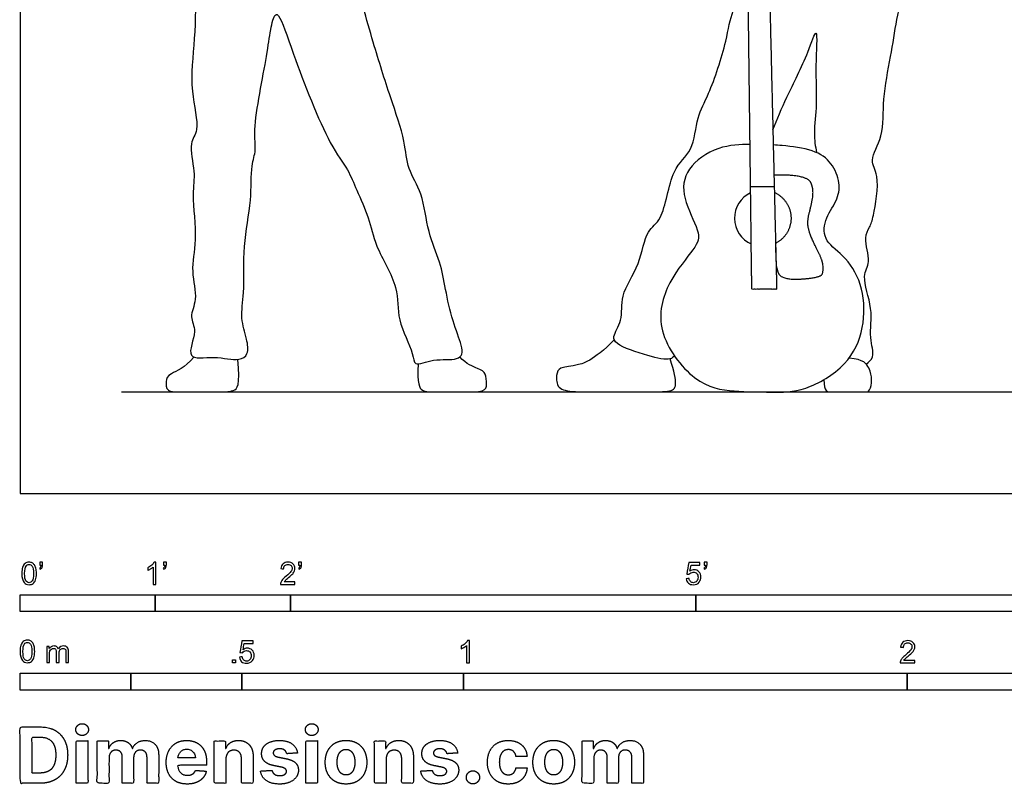
# Model space of a CAD drawing. Units: metres. Extents: x 0 to 9.14, y -0.66 to 2.24.
# Drawn here: x 0 to 2.22, y -0.66 to 1.07 of the extents above; entities that cross this region are included whole.
import ezdxf

# ---------------------------------------------------------------- set-up
doc = ezdxf.new("R2010")
doc.units = ezdxf.units.M
for name, color, linetype, true_color in [('2D$AG-DIAGRAM', 7, 'Continuous', 0xfecc66), ('2D$AG-POP-CULTURE', 7, 'Continuous', 0x66ccff), ('2D$N-SYMB', 7, 'Continuous', 0x800040), ('2D$X-DIMENSIONS.COM', 7, 'Continuous', 0x800080), ('2D$X-VPRT', 6, 'Continuous', 0xff00ff)]:
    doc.layers.add(name, color=color, linetype=linetype, true_color=true_color)

msp = doc.modelspace()

# ---------------------------------------------------------------- linework, layer by layer
at = {"layer": '2D$AG-DIAGRAM'}
msp.add_lwpolyline([(0.2286, 0.2286), (4.3434, 0.2286)], dxfattribs=at)
at = {"layer": '2D$AG-POP-CULTURE'}
msp.add_lwpolyline([(1.6472, 0.6922), (1.7005, 0.6922)], dxfattribs=at)
msp.add_arc((1.6747, 0.6205), 0.0637, 115.4449, 245.9437, dxfattribs=at)
for points, knots in [([(1.9079, 0.2916), (1.9137, 0.2959), (1.9291, 0.307), (1.913, 0.3544), (1.9256, 0.4157), (1.8953, 0.4898), (1.9204, 0.5208), (1.9006, 0.5757), (1.9166, 0.6007), (1.9254, 0.6266), (1.9404, 0.7171), (1.9128, 0.7507), (1.9496, 0.8078), (1.9434, 0.8901), (1.964, 0.9846), (1.9759, 1.0692), (1.9966, 1.153), (1.9813, 1.2332), (1.967, 1.2704)], [0, 0, 0, 0, 0.263663, 0.637087, 1.096242, 1.580711, 1.916104, 2.326698, 2.616397, 2.918678, 3.449113, 3.798143, 4.227923, 4.743987, 5.301954, 5.823267, 6.345823, 6.964697, 6.964697, 6.964697, 6.964697]), ([(0.3969, 1.1529), (0.3956, 1.1106), (0.3955, 1.0264), (0.3801, 0.912), (0.4075, 0.8197), (0.3782, 0.7906), (0.3965, 0.723), (0.3862, 0.6741), (0.4007, 0.5705), (0.3828, 0.5025), (0.4021, 0.4387), (0.3796, 0.3973), (0.4019, 0.3674), (0.3681, 0.297), (0.4402, 0.3118), (0.4915, 0.2964), (0.5166, 0.3137), (0.5113, 0.35), (0.4957, 0.3966), (0.5071, 0.4543), (0.501, 0.559), (0.5229, 0.6576), (0.5196, 0.7366), (0.5337, 0.7754), (0.5228, 0.8217), (0.5576, 0.9875), (0.5629, 1.0384), (0.5734, 1.0835), (0.5882, 1.0754), (0.6178, 0.982), (0.6922, 0.7908), (0.7392, 0.733), (0.7585, 0.6833), (0.7885, 0.6207), (0.7988, 0.5567), (0.8571, 0.465), (0.8466, 0.3929), (0.8876, 0.3204), (0.8872, 0.2838), (0.9333, 0.3057), (0.9838, 0.2989), (0.9984, 0.3136), (0.9957, 0.337), (0.9734, 0.3906), (0.9592, 0.4598), (0.9481, 0.5228), (0.9177, 0.589), (0.9095, 0.6761), (0.8721, 0.731), (0.8689, 0.7967), (0.8332, 0.8974), (0.7952, 1.0185), (0.7656, 1.124), (0.7517, 1.1775)], [0, 0, 0, 0, 0.645196, 1.271309, 1.804639, 2.139603, 2.591519, 3.009761, 3.585474, 4.072907, 4.526187, 4.890933, 5.224321, 5.642706, 6.05146, 6.481901, 6.753859, 7.082423, 7.480656, 7.915199, 8.500308, 9.087686, 9.589794, 9.93607, 10.328236, 11.066457, 11.516173, 11.856881, 12.007875, 12.559217, 13.40048, 13.889874, 14.2965, 14.765721, 15.233991, 15.814463, 16.304476, 16.820276, 17.101792, 17.465559, 17.878291, 18.10408, 18.363058, 18.798726, 19.286818, 19.7421, 20.230401, 20.762765, 21.218433, 21.672302, 22.257188, 22.910137, 23.647641, 23.647641, 23.647641, 23.647641]), ([(1.4755, 0.31), (1.4724, 0.3073), (1.4652, 0.2984), (1.4144, 0.3099), (1.3452, 0.3329), (1.3345, 0.3546), (1.3611, 0.3914), (1.3511, 0.4483), (1.3996, 0.5144), (1.4098, 0.5944), (1.4531, 0.6157), (1.4652, 0.7332), (1.5193, 0.77), (1.5251, 0.851), (1.5552, 0.9002), (1.5943, 1.0189), (1.6023, 1.0868), (1.6335, 1.1287), (1.6389, 1.1521), (1.6414, 1.1634)], [0, 0, 0, 0, 0.198025, 0.598851, 1.086317, 1.324311, 1.679777, 2.098007, 2.607587, 3.09655, 3.465043, 4.051862, 4.501734, 4.981454, 5.42285, 6.050461, 6.525859, 6.919269, 7.25266, 7.25266, 7.25266, 7.25266]), ([(1.6974, 0.8198), (1.7077, 0.8446), (1.7275, 0.8943), (1.7747, 0.9835), (1.8003, 1.0666), (1.792, 0.9541), (1.7981, 0.8815), (1.7883, 0.8127), (1.7932, 0.783), (1.7958, 0.7686)], [0, 0, 0, 0, 0.507374, 1.106162, 1.491088, 1.973256, 2.502166, 2.960665, 3.335631, 3.335631, 3.335631, 3.335631]), ([(1.646, 0.7867), (1.6243, 0.7867), (1.5701, 0.7846), (1.4983, 0.7326), (1.4906, 0.6683), (1.5361, 0.5851), (1.5266, 0.5573), (1.4594, 0.4806), (1.4275, 0.3686), (1.5219, 0.2423), (1.611, 0.2287), (1.6953, 0.2287), (1.7661, 0.227), (1.8694, 0.2877), (1.9048, 0.3727), (1.9042, 0.4641), (1.8629, 0.5355), (1.8116, 0.5668), (1.8116, 0.6163), (1.8434, 0.66), (1.8505, 0.6989), (1.8316, 0.7461), (1.7927, 0.7756), (1.732, 0.7834), (1.7047, 0.7852), (1.6982, 0.7856)], [0.033416, 0.033416, 0.033416, 0.033416, 0.271176, 0.542352, 0.813528, 1.084704, 1.35588, 1.627056, 1.898232, 2.169408, 2.440585, 2.711761, 2.982937, 3.254113, 3.525289, 3.796465, 4.067641, 4.338817, 4.609993, 4.881169, 5.152345, 5.423521, 5.694697, 5.965873, 6.052315, 6.052315, 6.052315, 6.052315]), ([(1.8124, 0.2564), (1.8124, 0.2286), (1.8282, 0.2286), (1.8754, 0.2286), (1.9056, 0.2286), (1.9164, 0.2286), (1.9218, 0.2568), (1.9166, 0.2806), (1.9025, 0.3023), (1.8694, 0.3051)], [0, 0, 0, 0, 0.1098475, 0.2196951, 0.3295426, 0.4393901, 0.5492377, 0.6590852, 0.7605657, 0.7605657, 0.7605657, 0.7605657])]:
    msp.add_open_spline(points, degree=3, knots=knots, dxfattribs=at)
msp.add_rational_spline([(1.7008, 0.6786), (1.7238, 0.6683), (1.7378, 0.6472), (1.7384, 0.622), (1.739, 0.5968), (1.7261, 0.5751), (1.7035, 0.5637), (1.7044, 0.5291), (1.7052, 0.4946), (1.706, 0.4601), (1.6873, 0.4601), (1.6686, 0.4601), (1.65, 0.4601), (1.6496, 0.4907), (1.6492, 0.5213), (1.6488, 0.552), (1.6463, 0.7614), (1.6438, 0.9708), (1.6412, 1.1802), (1.6571, 1.1805), (1.6729, 1.1808), (1.6888, 1.181), (1.6938, 0.9717), (1.6988, 0.7623), (1.7038, 0.5529), (1.7036, 0.5071), (1.7099, 0.4866), (1.7475, 0.4808), (1.8063, 0.4878), (1.8109, 0.4967), (1.8117, 0.5238), (1.7881, 0.5656), (1.7769, 0.5969), (1.7746, 0.6178), (1.7908, 0.6716), (1.7854, 0.6999), (1.775, 0.7122), (1.7375, 0.7188), (1.6999, 0.7177)], [1, 0.897297687423, 0.897297687423, 1, 0.897297687423, 0.897297687423, 1, 1, 1, 1, 1, 1, 1, 1, 1, 1, 1, 1, 1, 1, 1, 1, 1, 1, 1, 1, 1, 1, 1, 1, 1, 1, 1, 1, 1, 1, 1, 1, 1], degree=3, knots=[-1.517127, -1.517127, -1.517127, -1.517127, -1.287493, -1.287493, -1.287493, -1.057859, -1.057859, -1.057859, -0.722127, -0.722127, -0.722127, -0.540525, -0.540525, -0.540525, -0.242697, -0.242697, -0.242697, 1.552203, 1.552203, 1.552203, 1.640238, 1.640238, 1.640238, 3.435138, 3.435138, 3.435138, 3.566503, 3.697867, 3.829231, 3.960595, 4.091959, 4.223323, 4.354688, 4.486052, 4.617416, 4.74878, 4.880144, 5.011045, 5.011045, 5.011045, 5.011045], dxfattribs=at)
for points in [[(1.3397, 0.3462), (1.2913, 0.2978), (1.2475, 0.2862), (1.215, 0.2846), (1.2084, 0.2688), (1.21, 0.2347), (1.2452, 0.2286), (1.3215, 0.2286), (1.4047, 0.2286), (1.4678, 0.2286), (1.4821, 0.2397), (1.4751, 0.2742), (1.466, 0.3033)], [(0.3914, 0.3075), (0.3717, 0.283), (0.3321, 0.269), (0.3287, 0.2535), (0.3287, 0.2286), (0.3627, 0.2286), (0.4447, 0.2286), (0.4844, 0.2286), (0.4961, 0.2422), (0.4908, 0.302)], [(0.8974, 0.2921), (0.8956, 0.246), (0.9036, 0.2286), (0.9368, 0.2286), (0.9962, 0.2286), (1.0506, 0.2286), (1.0525, 0.2452), (1.0506, 0.272), (1.037, 0.2804), (1.0064, 0.2909), (0.9916, 0.3077)]]:
    msp.add_open_spline(points, degree=3, dxfattribs=at)
at = {"layer": '2D$N-SYMB'}
for points in [[(0, -0.2667), (0, -0.2286), (0.3048, -0.2286), (0.3048, -0.2667)], [(0.3048, -0.2667), (0.3048, -0.2286), (0.6096, -0.2286), (0.6096, -0.2667)], [(0.6096, -0.2667), (0.6096, -0.2286), (1.524, -0.2286), (1.524, -0.2667)], [(1.524, -0.2667), (1.524, -0.2286), (3.048, -0.2286), (3.048, -0.2667)], [(0.4786, -0.3823), (0.4786, -0.3754), (0.4855, -0.3754), (0.4855, -0.3823)], [(0, -0.4436), (0, -0.4055), (0.25, -0.4055), (0.25, -0.4436)], [(0.25, -0.4436), (0.25, -0.4055), (0.5, -0.4055), (0.5, -0.4436)], [(0.5, -0.4436), (0.5, -0.4055), (1, -0.4055), (1, -0.4436)], [(1, -0.4436), (1, -0.4055), (2, -0.4055), (2, -0.4436)], [(2, -0.4436), (2, -0.4055), (3, -0.4055), (3, -0.4436)]]:
    msp.add_lwpolyline(points, close=True, dxfattribs=at)
for points, knots in [([(0.0038, -0.1807), (0.0038, -0.1749), (0.0044, -0.1701), (0.0056, -0.1665), (0.0068, -0.1629), (0.0086, -0.1602), (0.0111, -0.1581), (0.0135, -0.1563), (0.0165, -0.1551), (0.0201, -0.1551), (0.0228, -0.1551), (0.0252, -0.1557), (0.0273, -0.1569), (0.0294, -0.1578), (0.0309, -0.1596), (0.0324, -0.1614), (0.0336, -0.1635), (0.0346, -0.1659), (0.0355, -0.1689), (0.0361, -0.1719), (0.0367, -0.1758), (0.0367, -0.1807), (0.0367, -0.1867), (0.0361, -0.1915), (0.0349, -0.1951), (0.0336, -0.1987), (0.0318, -0.2014), (0.0294, -0.2036), (0.027, -0.2054), (0.024, -0.206), (0.0201, -0.206), (0.0153, -0.206), (0.0117, -0.2048), (0.009, -0.2011), (0.0056, -0.1969), (0.0038, -0.1903), (0.0038, -0.1807)], [0, 0, 0, 0, 1, 1, 1, 2, 2, 2, 3, 3, 3, 4, 4, 4, 5, 5, 5, 6, 6, 6, 7, 7, 7, 8, 8, 8, 9, 9, 9, 10, 10, 10, 11, 11, 11, 12, 12, 12, 12]), ([(0.0442, -0.162), (0.0442, -0.1596), (0.0442, -0.1572), (0.0442, -0.1548), (0.0464, -0.1548), (0.0486, -0.1548), (0.0508, -0.1548), (0.0508, -0.1567), (0.0508, -0.1586), (0.0508, -0.1605), (0.0508, -0.1635), (0.0505, -0.1659), (0.0496, -0.1671), (0.0487, -0.1689), (0.0472, -0.1704), (0.0451, -0.1713), (0.0446, -0.1705), (0.0441, -0.1697), (0.0436, -0.1689), (0.0448, -0.1683), (0.0457, -0.1677), (0.0463, -0.1665), (0.0469, -0.1653), (0.0472, -0.1638), (0.0472, -0.162), (0.0462, -0.162), (0.0452, -0.162), (0.0442, -0.162)], [0, 0, 0, 0, 1, 1, 1, 2, 2, 2, 3, 3, 3, 4, 4, 4, 5, 5, 5, 6, 6, 6, 7, 7, 7, 8, 8, 8, 9, 9, 9, 9]), ([(0.306, -0.2054), (0.304, -0.2054), (0.302, -0.2054), (0.3, -0.2054), (0.3, -0.1923), (0.3, -0.1793), (0.3, -0.1662), (0.2985, -0.1677), (0.2964, -0.1692), (0.294, -0.1704), (0.2915, -0.1719), (0.2894, -0.1731), (0.2876, -0.1737), (0.2876, -0.1717), (0.2876, -0.1697), (0.2876, -0.1677), (0.2909, -0.1662), (0.294, -0.1641), (0.2967, -0.162), (0.2991, -0.1596), (0.3009, -0.1575), (0.3021, -0.1551), (0.3034, -0.1551), (0.3047, -0.1551), (0.306, -0.1551), (0.306, -0.1718), (0.306, -0.1886), (0.306, -0.2054)], [0, 0, 0, 0, 1, 1, 1, 2, 2, 2, 3, 3, 3, 4, 4, 4, 5, 5, 5, 6, 6, 6, 7, 7, 7, 8, 8, 8, 9, 9, 9, 9]), ([(0.3232, -0.162), (0.3232, -0.1596), (0.3232, -0.1572), (0.3232, -0.1548), (0.3254, -0.1548), (0.3276, -0.1548), (0.3298, -0.1548), (0.3298, -0.1567), (0.3298, -0.1586), (0.3298, -0.1605), (0.3298, -0.1635), (0.3295, -0.1659), (0.3286, -0.1671), (0.3277, -0.1689), (0.3262, -0.1704), (0.3241, -0.1713), (0.3236, -0.1705), (0.3231, -0.1697), (0.3226, -0.1689), (0.3238, -0.1683), (0.3247, -0.1677), (0.3253, -0.1665), (0.3259, -0.1653), (0.3262, -0.1638), (0.3262, -0.162), (0.3252, -0.162), (0.3242, -0.162), (0.3232, -0.162)], [0, 0, 0, 0, 1, 1, 1, 2, 2, 2, 3, 3, 3, 4, 4, 4, 5, 5, 5, 6, 6, 6, 7, 7, 7, 8, 8, 8, 9, 9, 9, 9]), ([(0.6198, -0.1996), (0.6198, -0.2015), (0.6198, -0.2035), (0.6198, -0.2054), (0.6089, -0.2054), (0.598, -0.2054), (0.587, -0.2054), (0.5867, -0.2042), (0.587, -0.2027), (0.5876, -0.2011), (0.5885, -0.199), (0.5897, -0.1966), (0.5915, -0.1945), (0.5936, -0.1924), (0.596, -0.19), (0.5997, -0.187), (0.6051, -0.1825), (0.6087, -0.1789), (0.6108, -0.1764), (0.6126, -0.1737), (0.6135, -0.1713), (0.6135, -0.1689), (0.6135, -0.1665), (0.6126, -0.1644), (0.6111, -0.1629), (0.6093, -0.1611), (0.6069, -0.1602), (0.6042, -0.1602), (0.6012, -0.1602), (0.5988, -0.1611), (0.5969, -0.1629), (0.5951, -0.1647), (0.5942, -0.1671), (0.5942, -0.1704), (0.5921, -0.1702), (0.59, -0.17), (0.5879, -0.1698), (0.5885, -0.165), (0.59, -0.1614), (0.593, -0.159), (0.5957, -0.1566), (0.5997, -0.1551), (0.6042, -0.1551), (0.609, -0.1551), (0.6129, -0.1566), (0.6156, -0.1593), (0.6186, -0.162), (0.6198, -0.1653), (0.6198, -0.1692), (0.6198, -0.171), (0.6195, -0.1731), (0.6186, -0.1749), (0.6177, -0.1771), (0.6165, -0.1789), (0.6147, -0.1813), (0.6126, -0.1834), (0.6096, -0.1861), (0.6051, -0.19), (0.6015, -0.193), (0.5991, -0.1951), (0.5982, -0.1963), (0.5969, -0.1972), (0.596, -0.1984), (0.5954, -0.1996), (0.6036, -0.1996), (0.6117, -0.1996), (0.6198, -0.1996)], [0, 0, 0, 0, 1, 1, 1, 2, 2, 2, 3, 3, 3, 4, 4, 4, 5, 5, 5, 6, 6, 6, 7, 7, 7, 8, 8, 8, 9, 9, 9, 10, 10, 10, 11, 11, 11, 12, 12, 12, 13, 13, 13, 14, 14, 14, 15, 15, 15, 16, 16, 16, 17, 17, 17, 18, 18, 18, 19, 19, 19, 20, 20, 20, 21, 21, 21, 22, 22, 22, 22]), ([(0.628, -0.162), (0.628, -0.1596), (0.628, -0.1572), (0.628, -0.1548), (0.6302, -0.1548), (0.6324, -0.1548), (0.6346, -0.1548), (0.6346, -0.1567), (0.6346, -0.1586), (0.6346, -0.1605), (0.6346, -0.1635), (0.6343, -0.1659), (0.6334, -0.1671), (0.6325, -0.1689), (0.631, -0.1704), (0.6289, -0.1713), (0.6284, -0.1705), (0.6279, -0.1697), (0.6274, -0.1689), (0.6286, -0.1683), (0.6295, -0.1677), (0.6301, -0.1665), (0.6307, -0.1653), (0.631, -0.1638), (0.631, -0.162), (0.63, -0.162), (0.629, -0.162), (0.628, -0.162)], [0, 0, 0, 0, 1, 1, 1, 2, 2, 2, 3, 3, 3, 4, 4, 4, 5, 5, 5, 6, 6, 6, 7, 7, 7, 8, 8, 8, 9, 9, 9, 9]), ([(1.5424, -0.162), (1.5424, -0.1596), (1.5424, -0.1572), (1.5424, -0.1548), (1.5446, -0.1548), (1.5468, -0.1548), (1.549, -0.1548), (1.549, -0.1567), (1.549, -0.1586), (1.549, -0.1605), (1.549, -0.1635), (1.5487, -0.1659), (1.5478, -0.1671), (1.5469, -0.1689), (1.5454, -0.1704), (1.5433, -0.1713), (1.5428, -0.1705), (1.5423, -0.1697), (1.5418, -0.1689), (1.543, -0.1683), (1.5439, -0.1677), (1.5445, -0.1665), (1.5451, -0.1653), (1.5454, -0.1638), (1.5454, -0.162), (1.5444, -0.162), (1.5434, -0.162), (1.5424, -0.162)], [0, 0, 0, 0, 1, 1, 1, 2, 2, 2, 3, 3, 3, 4, 4, 4, 5, 5, 5, 6, 6, 6, 7, 7, 7, 8, 8, 8, 9, 9, 9, 9]), ([(0.0102, -0.1807), (0.0102, -0.1891), (0.0111, -0.1945), (0.0132, -0.1972), (0.015, -0.1999), (0.0174, -0.2014), (0.0201, -0.2014), (0.0231, -0.2014), (0.0255, -0.1999), (0.0273, -0.1972), (0.0291, -0.1945), (0.0303, -0.1891), (0.0303, -0.1807), (0.0303, -0.1725), (0.0291, -0.1671), (0.0273, -0.1644), (0.0255, -0.1617), (0.0231, -0.1602), (0.0201, -0.1602), (0.0174, -0.1602), (0.015, -0.1614), (0.0135, -0.1638), (0.0114, -0.1668), (0.0102, -0.1725), (0.0102, -0.1807)], [0, 0, 0, 0, 1, 1, 1, 2, 2, 2, 3, 3, 3, 4, 4, 4, 5, 5, 5, 6, 6, 6, 7, 7, 7, 8, 8, 8, 8]), ([(1.502, -0.1924), (1.5042, -0.1922), (1.5064, -0.192), (1.5086, -0.1918), (1.5089, -0.1951), (1.5101, -0.1972), (1.512, -0.199), (1.5135, -0.2005), (1.5156, -0.2014), (1.5183, -0.2014), (1.521, -0.2014), (1.5237, -0.2002), (1.5258, -0.1978), (1.5276, -0.1957), (1.5288, -0.1927), (1.5288, -0.1891), (1.5288, -0.1855), (1.5276, -0.1828), (1.5258, -0.1807), (1.5237, -0.1789), (1.5213, -0.1777), (1.518, -0.1777), (1.5162, -0.1777), (1.5144, -0.1783), (1.5126, -0.1792), (1.511, -0.1801), (1.5098, -0.1813), (1.5089, -0.1825), (1.507, -0.1823), (1.5051, -0.1821), (1.5032, -0.1819), (1.5048, -0.1732), (1.5064, -0.1646), (1.508, -0.156), (1.5164, -0.156), (1.5247, -0.156), (1.533, -0.156), (1.533, -0.158), (1.533, -0.16), (1.533, -0.162), (1.5263, -0.162), (1.5196, -0.162), (1.5129, -0.162), (1.512, -0.1665), (1.511, -0.171), (1.5101, -0.1755), (1.5132, -0.1734), (1.5165, -0.1722), (1.5198, -0.1722), (1.524, -0.1722), (1.5276, -0.1737), (1.5306, -0.1767), (1.5336, -0.1798), (1.5351, -0.1837), (1.5351, -0.1885), (1.5351, -0.193), (1.5339, -0.1969), (1.5312, -0.2002), (1.5282, -0.2045), (1.5237, -0.206), (1.5183, -0.206), (1.5135, -0.206), (1.5098, -0.2051), (1.5071, -0.2027), (1.5041, -0.1999), (1.5026, -0.1966), (1.502, -0.1924)], [0, 0, 0, 0, 1, 1, 1, 2, 2, 2, 3, 3, 3, 4, 4, 4, 5, 5, 5, 6, 6, 6, 7, 7, 7, 8, 8, 8, 9, 9, 9, 10, 10, 10, 11, 11, 11, 12, 12, 12, 13, 13, 13, 14, 14, 14, 15, 15, 15, 16, 16, 16, 17, 17, 17, 18, 18, 18, 19, 19, 19, 20, 20, 20, 21, 21, 21, 22, 22, 22, 22]), ([(0, -0.3565), (0, -0.3508), (0.0006, -0.3459), (0.0018, -0.3423), (0.003, -0.3387), (0.0048, -0.336), (0.0072, -0.3339), (0.0096, -0.3321), (0.0127, -0.3309), (0.0163, -0.3309), (0.019, -0.3309), (0.0214, -0.3315), (0.0235, -0.3327), (0.0256, -0.3336), (0.0271, -0.3354), (0.0286, -0.3372), (0.0298, -0.3393), (0.0307, -0.3417), (0.0316, -0.3447), (0.0322, -0.3478), (0.0328, -0.3517), (0.0328, -0.3565), (0.0328, -0.3625), (0.0322, -0.3673), (0.031, -0.3709), (0.0298, -0.3746), (0.028, -0.3773), (0.0256, -0.3794), (0.0232, -0.3812), (0.0202, -0.3818), (0.0163, -0.3818), (0.0114, -0.3818), (0.0078, -0.3806), (0.0051, -0.377), (0.0018, -0.3728), (0, -0.3661), (0, -0.3565)], [0, 0, 0, 0, 1, 1, 1, 2, 2, 2, 3, 3, 3, 4, 4, 4, 5, 5, 5, 6, 6, 6, 7, 7, 7, 8, 8, 8, 9, 9, 9, 10, 10, 10, 11, 11, 11, 12, 12, 12, 12]), ([(0.4946, -0.3693), (0.4967, -0.3691), (0.4988, -0.3689), (0.5009, -0.3687), (0.5015, -0.372), (0.5024, -0.3741), (0.5042, -0.376), (0.506, -0.3775), (0.5081, -0.3784), (0.5105, -0.3784), (0.5136, -0.3784), (0.516, -0.3772), (0.5181, -0.3748), (0.5202, -0.3726), (0.5211, -0.3696), (0.5211, -0.366), (0.5211, -0.3624), (0.5202, -0.3597), (0.5184, -0.3576), (0.5163, -0.3558), (0.5136, -0.3546), (0.5105, -0.3546), (0.5084, -0.3546), (0.5066, -0.3552), (0.5051, -0.3561), (0.5036, -0.357), (0.5024, -0.3582), (0.5015, -0.3594), (0.4995, -0.3592), (0.4975, -0.359), (0.4955, -0.3588), (0.4971, -0.3502), (0.4987, -0.3415), (0.5003, -0.3329), (0.5086, -0.3329), (0.517, -0.3329), (0.5253, -0.3329), (0.5253, -0.3349), (0.5253, -0.3369), (0.5253, -0.3389), (0.5187, -0.3389), (0.512, -0.3389), (0.5054, -0.3389), (0.5045, -0.3434), (0.5036, -0.3479), (0.5027, -0.3525), (0.5057, -0.3504), (0.5087, -0.3491), (0.512, -0.3491), (0.5166, -0.3491), (0.5202, -0.3507), (0.5232, -0.3537), (0.5262, -0.3567), (0.5277, -0.3606), (0.5277, -0.3654), (0.5277, -0.3699), (0.5265, -0.3738), (0.5238, -0.3772), (0.5205, -0.3814), (0.5163, -0.3829), (0.5105, -0.3829), (0.506, -0.3829), (0.5024, -0.382), (0.4994, -0.3796), (0.4967, -0.3769), (0.4949, -0.3735), (0.4946, -0.3693)], [0, 0, 0, 0, 1, 1, 1, 2, 2, 2, 3, 3, 3, 4, 4, 4, 5, 5, 5, 6, 6, 6, 7, 7, 7, 8, 8, 8, 9, 9, 9, 10, 10, 10, 11, 11, 11, 12, 12, 12, 13, 13, 13, 14, 14, 14, 15, 15, 15, 16, 16, 16, 17, 17, 17, 18, 18, 18, 19, 19, 19, 20, 20, 20, 21, 21, 21, 22, 22, 22, 22]), ([(1.013, -0.3823), (1.0109, -0.3823), (1.0089, -0.3823), (1.0069, -0.3823), (1.0069, -0.3692), (1.0069, -0.3562), (1.0069, -0.3431), (1.0054, -0.3446), (1.0033, -0.3461), (1.0009, -0.3473), (0.9985, -0.3488), (0.9964, -0.3501), (0.9946, -0.3507), (0.9946, -0.3486), (0.9946, -0.3466), (0.9946, -0.3446), (0.9979, -0.3431), (1.0009, -0.341), (1.0036, -0.3389), (1.006, -0.3365), (1.0078, -0.3344), (1.009, -0.332), (1.0103, -0.332), (1.0116, -0.332), (1.013, -0.332), (1.013, -0.3487), (1.013, -0.3655), (1.013, -0.3823)], [0, 0, 0, 0, 1, 1, 1, 2, 2, 2, 3, 3, 3, 4, 4, 4, 5, 5, 5, 6, 6, 6, 7, 7, 7, 8, 8, 8, 9, 9, 9, 9]), ([(2.0175, -0.3766), (2.0175, -0.3785), (2.0175, -0.3804), (2.0175, -0.3823), (2.0065, -0.3823), (1.9956, -0.3823), (1.9846, -0.3823), (1.9843, -0.3811), (1.9846, -0.3796), (1.9852, -0.3781), (1.9861, -0.376), (1.9873, -0.3735), (1.9892, -0.3714), (1.9913, -0.3693), (1.9937, -0.3669), (1.9973, -0.3639), (2.0027, -0.3594), (2.0063, -0.3558), (2.0084, -0.3534), (2.0102, -0.3507), (2.0111, -0.3482), (2.0111, -0.3458), (2.0111, -0.3434), (2.0102, -0.3413), (2.0087, -0.3398), (2.0069, -0.338), (2.0045, -0.3371), (2.0018, -0.3371), (1.9988, -0.3371), (1.9964, -0.338), (1.9946, -0.3398), (1.9928, -0.3416), (1.9919, -0.344), (1.9919, -0.3473), (1.9898, -0.3471), (1.9877, -0.3469), (1.9855, -0.3467), (1.9861, -0.3419), (1.9877, -0.3383), (1.9907, -0.3359), (1.9934, -0.3335), (1.9973, -0.332), (2.0018, -0.332), (2.0066, -0.332), (2.0105, -0.3335), (2.0133, -0.3362), (2.0163, -0.3389), (2.0175, -0.3422), (2.0175, -0.3461), (2.0175, -0.3479), (2.0172, -0.3501), (2.0163, -0.3519), (2.0154, -0.354), (2.0142, -0.3558), (2.0123, -0.3582), (2.0102, -0.3603), (2.0072, -0.363), (2.0027, -0.3669), (1.9991, -0.3699), (1.9967, -0.372), (1.9958, -0.3732), (1.9946, -0.3741), (1.9937, -0.3754), (1.9931, -0.3766), (2.0012, -0.3766), (2.0093, -0.3766), (2.0175, -0.3766)], [0, 0, 0, 0, 1, 1, 1, 2, 2, 2, 3, 3, 3, 4, 4, 4, 5, 5, 5, 6, 6, 6, 7, 7, 7, 8, 8, 8, 9, 9, 9, 10, 10, 10, 11, 11, 11, 12, 12, 12, 13, 13, 13, 14, 14, 14, 15, 15, 15, 16, 16, 16, 17, 17, 17, 18, 18, 18, 19, 19, 19, 20, 20, 20, 21, 21, 21, 22, 22, 22, 22]), ([(0.0063, -0.3565), (0.0063, -0.3649), (0.0072, -0.3703), (0.0093, -0.3731), (0.0111, -0.3758), (0.0136, -0.3773), (0.0163, -0.3773), (0.0193, -0.3773), (0.0217, -0.3758), (0.0235, -0.3731), (0.0253, -0.3703), (0.0265, -0.3649), (0.0265, -0.3565), (0.0265, -0.3484), (0.0253, -0.3429), (0.0235, -0.3402), (0.0217, -0.3375), (0.0193, -0.336), (0.0163, -0.336), (0.0136, -0.336), (0.0111, -0.3372), (0.0096, -0.3396), (0.0075, -0.3426), (0.0063, -0.3484), (0.0063, -0.3565)], [0, 0, 0, 0, 1, 1, 1, 2, 2, 2, 3, 3, 3, 4, 4, 4, 5, 5, 5, 6, 6, 6, 7, 7, 7, 8, 8, 8, 8]), ([(0.0602, -0.3812), (0.0602, -0.3691), (0.0602, -0.3571), (0.0602, -0.345), (0.062, -0.345), (0.0639, -0.345), (0.0657, -0.345), (0.0657, -0.3468), (0.0657, -0.3485), (0.0657, -0.3502), (0.0669, -0.3484), (0.0684, -0.3469), (0.0702, -0.3459), (0.072, -0.3447), (0.0741, -0.3441), (0.0765, -0.3441), (0.0792, -0.3441), (0.0816, -0.3447), (0.0831, -0.3459), (0.0849, -0.3472), (0.0861, -0.3487), (0.0867, -0.3505), (0.0898, -0.3462), (0.0934, -0.3441), (0.0982, -0.3441), (0.1018, -0.3441), (0.1045, -0.3453), (0.1063, -0.3472), (0.1084, -0.3493), (0.1093, -0.3523), (0.1093, -0.3565), (0.1093, -0.3647), (0.1093, -0.373), (0.1093, -0.3812), (0.1073, -0.3812), (0.1053, -0.3812), (0.1033, -0.3812), (0.1033, -0.3737), (0.1033, -0.3661), (0.1033, -0.3586), (0.1033, -0.3559), (0.103, -0.3544), (0.1027, -0.3532), (0.1021, -0.352), (0.1015, -0.3511), (0.1003, -0.3505), (0.0994, -0.3499), (0.0982, -0.3496), (0.0967, -0.3496), (0.0943, -0.3496), (0.0922, -0.3505), (0.0904, -0.352), (0.0886, -0.3538), (0.088, -0.3565), (0.088, -0.3601), (0.088, -0.3671), (0.088, -0.3742), (0.088, -0.3812), (0.0858, -0.3812), (0.0837, -0.3812), (0.0816, -0.3812), (0.0816, -0.3734), (0.0816, -0.3655), (0.0816, -0.3577), (0.0816, -0.355), (0.0813, -0.3529), (0.0801, -0.3517), (0.0792, -0.3502), (0.0774, -0.3496), (0.0753, -0.3496), (0.0735, -0.3496), (0.072, -0.3499), (0.0705, -0.3511), (0.069, -0.352), (0.0681, -0.3532), (0.0672, -0.355), (0.0666, -0.3568), (0.0663, -0.3592), (0.0663, -0.3625), (0.0663, -0.3687), (0.0663, -0.375), (0.0663, -0.3812), (0.0643, -0.3812), (0.0622, -0.3812), (0.0602, -0.3812)], [0, 0, 0, 0, 1, 1, 1, 2, 2, 2, 3, 3, 3, 4, 4, 4, 5, 5, 5, 6, 6, 6, 7, 7, 7, 8, 8, 8, 9, 9, 9, 10, 10, 10, 11, 11, 11, 12, 12, 12, 13, 13, 13, 14, 14, 14, 15, 15, 15, 16, 16, 16, 17, 17, 17, 18, 18, 18, 19, 19, 19, 20, 20, 20, 21, 21, 21, 22, 22, 22, 23, 23, 23, 24, 24, 24, 25, 25, 25, 26, 26, 26, 27, 27, 27, 28, 28, 28, 28])]:
    msp.add_open_spline(points, degree=3, knots=knots, dxfattribs=at)
at = {"layer": '2D$X-DIMENSIONS.COM'}
for points, degree, knots in [([(0.045, -0.6537), (0.0644, -0.6537), (0.0783, -0.646), (0.0922, -0.6384), (0.0997, -0.6241), (0.1072, -0.6099), (0.1072, -0.59), (0.1072, -0.5703), (0.0997, -0.5561), (0.0922, -0.5419), (0.0784, -0.5343), (0.0646, -0.5267), (0.0454, -0.5267), (0.0227, -0.5267), (0, -0.5267), (0, -0.5902), (0, -0.6537), (0.0225, -0.6537), (0.045, -0.6537)], 2, [-15, -15, -15, -14, -14, -13, -13, -12, -12, -11, -11, -10, -10, -9, -9, -8, -8, -7, -7, -6, -6, -6]), ([(0.1398, -0.5461), (0.1457, -0.5461), (0.1499, -0.5422), (0.1541, -0.5383), (0.1541, -0.5327), (0.1541, -0.5273), (0.1499, -0.5233), (0.1457, -0.5194), (0.1398, -0.5194), (0.1339, -0.5194), (0.1297, -0.5233), (0.1255, -0.5273), (0.1255, -0.5327), (0.1255, -0.5383), (0.1297, -0.5422), (0.1339, -0.5461), (0.1398, -0.5461)], 2, [-8, -8, -8, -7, -7, -6, -6, -5, -5, -4, -4, -3, -3, -2, -2, -1, -1, 0, 0, 0]), ([(0.6576, -0.5461), (0.6635, -0.5461), (0.6677, -0.5422), (0.6719, -0.5383), (0.6719, -0.5327), (0.6719, -0.5273), (0.6677, -0.5233), (0.6635, -0.5194), (0.6576, -0.5194), (0.6517, -0.5194), (0.6475, -0.5233), (0.6433, -0.5273), (0.6433, -0.5327), (0.6433, -0.5383), (0.6475, -0.5422), (0.6517, -0.5461), (0.6576, -0.5461)], 2, [-8, -8, -8, -7, -7, -6, -6, -5, -5, -4, -4, -3, -3, -2, -2, -1, -1, 0, 0, 0]), ([(0.0439, -0.6307), (0.0558, -0.6307), (0.064, -0.6264), (0.0721, -0.6222), (0.0762, -0.6132), (0.0804, -0.6042), (0.0804, -0.59), (0.0804, -0.576), (0.0762, -0.567), (0.0721, -0.5581), (0.064, -0.5539), (0.0559, -0.5497), (0.044, -0.5497), (0.0354, -0.5497), (0.0269, -0.5497), (0.0269, -0.5902), (0.0269, -0.6307), (0.0354, -0.6307), (0.0439, -0.6307)], 2, [-7.813477, -7.813477, -7.813477, -6.813477, -6.813477, -5.813477, -5.813477, -4.813477, -4.813477, -3.813477, -3.813477, -2.813477, -2.813477, -1.813477, -1.813477, -1.543945, -1.543945, -0.268555, -0.268555, 0, 0, 0]), ([(0.1265, -0.6537), (0.1397, -0.6537), (0.1529, -0.6537), (0.1529, -0.606), (0.1529, -0.5584), (0.1397, -0.5584), (0.1265, -0.5584), (0.1265, -0.606), (0.1265, -0.6537)], 2, [-4, -4, -4, -3, -3, -2, -2, -1, -1, 0, 0, 0]), ([(0.2003, -0.5752), (0.1997, -0.5752), (0.1992, -0.5752), (0.1992, -0.5668), (0.1992, -0.5584), (0.1866, -0.5584), (0.174, -0.5584), (0.174, -0.606), (0.174, -0.6537), (0.1872, -0.6537), (0.2004, -0.6537), (0.2004, -0.6251), (0.2004, -0.5965), (0.2004, -0.5912), (0.2025, -0.5873), (0.2045, -0.5833), (0.208, -0.5811), (0.2115, -0.5789), (0.2159, -0.5789), (0.2224, -0.5789), (0.2264, -0.5831), (0.2304, -0.5872), (0.2304, -0.5943), (0.2304, -0.624), (0.2304, -0.6537), (0.2432, -0.6537), (0.256, -0.6537), (0.256, -0.6246), (0.256, -0.5955), (0.256, -0.5881), (0.2601, -0.5835), (0.2641, -0.5789), (0.2713, -0.5789), (0.2776, -0.5789), (0.2818, -0.5829), (0.2861, -0.5869), (0.2861, -0.5948), (0.2861, -0.6242), (0.2861, -0.6537), (0.2992, -0.6537), (0.3124, -0.6537), (0.3124, -0.6216), (0.3124, -0.5896), (0.3124, -0.5741), (0.3041, -0.5656), (0.2957, -0.5572), (0.2824, -0.5572), (0.2719, -0.5572), (0.2643, -0.5621), (0.2566, -0.567), (0.2537, -0.5752), (0.2532, -0.5752), (0.2527, -0.5752), (0.2504, -0.5669), (0.2435, -0.562), (0.2366, -0.5572), (0.2268, -0.5572), (0.2172, -0.5572), (0.2102, -0.562), (0.2033, -0.5668), (0.2003, -0.5752)], 2, [0, 0, 0, 0.017578, 0.017578, 0.282227, 0.282227, 0.678711, 0.678711, 2.178711, 2.178711, 2.594727, 2.594727, 3.495117, 3.495117, 4.495117, 4.495117, 5.495117, 5.495117, 6.495117, 6.495117, 7.495117, 7.495117, 8.495117, 8.495117, 9.495117, 9.495117, 10.495117, 10.495117, 11.495117, 11.495117, 12.495117, 12.495117, 13.495117, 13.495117, 14.495117, 14.495117, 15.495117, 15.495117, 16.495117, 16.495117, 17.495117, 17.495117, 18.495117, 18.495117, 19.495117, 19.495117, 20.495117, 20.495117, 21.495117, 21.495117, 22.495117, 22.495117, 23.495117, 23.495117, 24.495117, 24.495117, 25.495117, 25.495117, 26.495117, 26.495117, 27.495117, 27.495117, 27.495117]), ([(0.3767, -0.6555), (0.3884, -0.6555), (0.3975, -0.6519), (0.4065, -0.6483), (0.4122, -0.6417), (0.418, -0.6352), (0.4198, -0.6264), (0.4076, -0.6256), (0.3954, -0.6248), (0.394, -0.6284), (0.3914, -0.6308), (0.3888, -0.6333), (0.3852, -0.6346), (0.3815, -0.6358), (0.3771, -0.6358), (0.3705, -0.6358), (0.3656, -0.633), (0.3608, -0.6302), (0.3581, -0.6251), (0.3555, -0.6199), (0.3555, -0.6128), (0.3879, -0.6128), (0.4204, -0.6128), (0.4204, -0.6092), (0.4204, -0.6055), (0.4204, -0.5934), (0.417, -0.5843), (0.4136, -0.5752), (0.4074, -0.5692), (0.4013, -0.5632), (0.3932, -0.5602), (0.385, -0.5572), (0.3756, -0.5572), (0.3616, -0.5572), (0.3512, -0.5634), (0.3408, -0.5696), (0.3351, -0.5807), (0.3294, -0.5918), (0.3294, -0.6065), (0.3294, -0.6215), (0.3351, -0.6325), (0.3408, -0.6436), (0.3514, -0.6495), (0.362, -0.6555), (0.3767, -0.6555)], 2, [-3, -3, -3, -1.999602, -1.999602, -0.999203, -0.999203, 0.001195, 0.001195, 1.001594, 1.001594, 2.001992, 2.001992, 3.00239, 3.00239, 4.002789, 4.002789, 5.003187, 5.003187, 6.003586, 6.003586, 7.003984, 7.003984, 7.810461, 7.810461, 8.810461, 8.810461, 9.810461, 9.810461, 10.810461, 10.810461, 11.810461, 11.810461, 12.810461, 12.810461, 13.810461, 13.810461, 14.810461, 14.810461, 15.810461, 15.810461, 16.810461, 16.810461, 17.810461, 17.810461, 18.810461, 18.810461, 18.810461]), ([(0.3556, -0.5967), (0.3689, -0.5967), (0.3823, -0.5967), (0.3956, -0.5967), (0.3954, -0.5956), (0.395, -0.5932), (0.3939, -0.5892), (0.3923, -0.5858), (0.3905, -0.5833), (0.3886, -0.5812), (0.3856, -0.579), (0.3813, -0.5774), (0.3769, -0.5768), (0.3728, -0.5771), (0.3694, -0.5778), (0.3664, -0.5791), (0.3639, -0.5808), (0.3608, -0.5837), (0.3583, -0.5877), (0.3565, -0.5925), (0.3559, -0.5952), (0.3556, -0.5967)], 3, [3.537974, 3.537974, 3.537974, 3.537974, 3.871399, 3.871399, 3.871399, 3.936638, 4.007174, 4.106873, 4.150328, 4.195172, 4.28414, 4.383634, 4.49492, 4.585472, 4.661678, 4.72997, 4.79585, 4.860411, 4.993083, 5.070262, 5.154608, 5.154608, 5.154608, 5.154608]), ([(0.464, -0.5986), (0.4641, -0.5925), (0.4664, -0.5881), (0.4686, -0.5837), (0.4727, -0.5814), (0.4767, -0.5791), (0.4821, -0.5791), (0.49, -0.5791), (0.4945, -0.5841), (0.4991, -0.589), (0.499, -0.5977), (0.499, -0.6257), (0.499, -0.6537), (0.5122, -0.6537), (0.5254, -0.6537), (0.5254, -0.6233), (0.5254, -0.593), (0.5254, -0.5819), (0.5213, -0.5739), (0.5172, -0.5659), (0.5099, -0.5615), (0.5025, -0.5572), (0.4926, -0.5572), (0.482, -0.5572), (0.4745, -0.562), (0.4671, -0.5669), (0.4639, -0.5752), (0.4634, -0.5752), (0.4628, -0.5752), (0.4628, -0.5668), (0.4628, -0.5584), (0.4502, -0.5584), (0.4376, -0.5584), (0.4376, -0.606), (0.4376, -0.6537), (0.4508, -0.6537), (0.464, -0.6537), (0.464, -0.6261), (0.464, -0.5986)], 2, [-32, -32, -32, -31, -31, -30, -30, -29, -29, -28, -28, -27, -27, -26, -26, -25, -25, -24, -24, -23, -23, -22, -22, -21, -21, -20, -20, -19, -19, -18, -18, -17, -17, -16, -16, -15, -15, -14, -14, -13, -13, -13]), ([(0.6255, -0.5856), (0.6237, -0.5724), (0.6133, -0.5648), (0.6029, -0.5572), (0.5849, -0.5572), (0.5727, -0.5572), (0.5636, -0.5608), (0.5545, -0.5644), (0.5495, -0.571), (0.5445, -0.5776), (0.5445, -0.5868), (0.5445, -0.5975), (0.5513, -0.6044), (0.5581, -0.6112), (0.5721, -0.614), (0.5803, -0.6157), (0.5886, -0.6173), (0.5948, -0.6186), (0.5977, -0.6209), (0.6007, -0.6232), (0.6008, -0.6268), (0.6007, -0.6311), (0.5965, -0.6338), (0.5922, -0.6365), (0.5853, -0.6365), (0.5782, -0.6365), (0.5737, -0.6335), (0.5691, -0.6305), (0.568, -0.6247), (0.555, -0.6254), (0.542, -0.6261), (0.5439, -0.6397), (0.5551, -0.6476), (0.5663, -0.6555), (0.5852, -0.6555), (0.5976, -0.6555), (0.6071, -0.6516), (0.6166, -0.6476), (0.6221, -0.6406), (0.6276, -0.6335), (0.6276, -0.6241), (0.6276, -0.6138), (0.6208, -0.6075), (0.614, -0.6012), (0.6001, -0.5983), (0.5915, -0.5966), (0.5828, -0.5949), (0.5762, -0.5934), (0.5735, -0.5911), (0.5708, -0.5887), (0.5708, -0.5853), (0.5708, -0.581), (0.575, -0.5785), (0.5792, -0.5759), (0.5853, -0.5759), (0.5899, -0.5759), (0.5932, -0.5774), (0.5966, -0.5789), (0.5986, -0.5814), (0.6006, -0.584), (0.6013, -0.5871), (0.6134, -0.5863), (0.6255, -0.5856)], 2, [-45, -45, -45, -44, -44, -43, -43, -42, -42, -41, -41, -40, -40, -39, -39, -38, -38, -37, -37, -36, -36, -35, -35, -34, -34, -33, -33, -32, -32, -31, -31, -30, -30, -29, -29, -28, -28, -27, -27, -26, -26, -25, -25, -24, -24, -23, -23, -22, -22, -21, -21, -20, -20, -19, -19, -18, -18, -17, -17, -16, -16, -15, -15, -14, -14, -14]), ([(0.6443, -0.6537), (0.6575, -0.6537), (0.6707, -0.6537), (0.6707, -0.606), (0.6707, -0.5584), (0.6575, -0.5584), (0.6443, -0.5584), (0.6443, -0.606), (0.6443, -0.6537)], 2, [-4, -4, -4, -3, -3, -2, -2, -1, -1, 0, 0, 0]), ([(0.7348, -0.6555), (0.7493, -0.6555), (0.7598, -0.6494), (0.7703, -0.6432), (0.776, -0.6321), (0.7817, -0.621), (0.7817, -0.6064), (0.7817, -0.5916), (0.776, -0.5806), (0.7703, -0.5695), (0.7598, -0.5633), (0.7493, -0.5572), (0.7348, -0.5572), (0.7204, -0.5572), (0.7099, -0.5633), (0.6994, -0.5695), (0.6937, -0.5806), (0.688, -0.5916), (0.688, -0.6064), (0.688, -0.621), (0.6937, -0.6321), (0.6994, -0.6432), (0.7099, -0.6494), (0.7204, -0.6555), (0.7348, -0.6555)], 2, [-12, -12, -12, -11, -11, -10, -10, -9, -9, -8, -8, -7, -7, -6, -6, -5, -5, -4, -4, -3, -3, -2, -2, -1, -1, 0, 0, 0]), ([(0.8254, -0.5986), (0.8254, -0.5925), (0.8277, -0.5881), (0.83, -0.5837), (0.834, -0.5814), (0.8381, -0.5791), (0.8434, -0.5791), (0.8514, -0.5791), (0.8559, -0.5841), (0.8604, -0.589), (0.8604, -0.5977), (0.8604, -0.6257), (0.8604, -0.6537), (0.8736, -0.6537), (0.8868, -0.6537), (0.8868, -0.6233), (0.8868, -0.593), (0.8868, -0.5819), (0.8827, -0.5739), (0.8786, -0.5659), (0.8712, -0.5615), (0.8638, -0.5572), (0.8539, -0.5572), (0.8433, -0.5572), (0.8359, -0.562), (0.8284, -0.5669), (0.8253, -0.5752), (0.8247, -0.5752), (0.8241, -0.5752), (0.8241, -0.5668), (0.8241, -0.5584), (0.8115, -0.5584), (0.799, -0.5584), (0.799, -0.606), (0.799, -0.6537), (0.8122, -0.6537), (0.8254, -0.6537), (0.8254, -0.6261), (0.8254, -0.5986)], 2, [-32, -32, -32, -31, -31, -30, -30, -29, -29, -28, -28, -27, -27, -26, -26, -25, -25, -24, -24, -23, -23, -22, -22, -21, -21, -20, -20, -19, -19, -18, -18, -17, -17, -16, -16, -15, -15, -14, -14, -13, -13, -13]), ([(0.9868, -0.5856), (0.9851, -0.5724), (0.9747, -0.5648), (0.9643, -0.5572), (0.9462, -0.5572), (0.934, -0.5572), (0.9249, -0.5608), (0.9159, -0.5644), (0.9109, -0.571), (0.9059, -0.5776), (0.9059, -0.5868), (0.9059, -0.5975), (0.9127, -0.6044), (0.9194, -0.6112), (0.9334, -0.614), (0.9416, -0.6157), (0.9499, -0.6173), (0.9561, -0.6186), (0.9591, -0.6209), (0.962, -0.6232), (0.9621, -0.6268), (0.962, -0.6311), (0.9578, -0.6338), (0.9536, -0.6365), (0.9466, -0.6365), (0.9395, -0.6365), (0.935, -0.6335), (0.9305, -0.6305), (0.9293, -0.6247), (0.9163, -0.6254), (0.9033, -0.6261), (0.9052, -0.6397), (0.9164, -0.6476), (0.9276, -0.6555), (0.9465, -0.6555), (0.9589, -0.6555), (0.9685, -0.6516), (0.978, -0.6476), (0.9835, -0.6406), (0.989, -0.6335), (0.989, -0.6241), (0.989, -0.6138), (0.9821, -0.6075), (0.9753, -0.6012), (0.9614, -0.5983), (0.9528, -0.5966), (0.9442, -0.5949), (0.9376, -0.5934), (0.9348, -0.5911), (0.9321, -0.5887), (0.9321, -0.5853), (0.9321, -0.581), (0.9363, -0.5785), (0.9405, -0.5759), (0.9467, -0.5759), (0.9513, -0.5759), (0.9546, -0.5774), (0.9579, -0.5789), (0.9599, -0.5814), (0.962, -0.584), (0.9626, -0.5871), (0.9747, -0.5863), (0.9868, -0.5856)], 2, [-45, -45, -45, -44, -44, -43, -43, -42, -42, -41, -41, -40, -40, -39, -39, -38, -38, -37, -37, -36, -36, -35, -35, -34, -34, -33, -33, -32, -32, -31, -31, -30, -30, -29, -29, -28, -28, -27, -27, -26, -26, -25, -25, -24, -24, -23, -23, -22, -22, -21, -21, -20, -20, -19, -19, -18, -18, -17, -17, -16, -16, -15, -15, -14, -14, -14]), ([(1.1006, -0.6555), (1.1134, -0.6555), (1.1227, -0.6509), (1.132, -0.6462), (1.1373, -0.6379), (1.1426, -0.6297), (1.1432, -0.6187), (1.1307, -0.6187), (1.1183, -0.6187), (1.1175, -0.6238), (1.1151, -0.6273), (1.1127, -0.6309), (1.1091, -0.6328), (1.1055, -0.6346), (1.101, -0.6346), (1.0948, -0.6346), (1.0902, -0.6313), (1.0856, -0.6279), (1.0831, -0.6215), (1.0806, -0.6152), (1.0806, -0.606), (1.0806, -0.597), (1.0832, -0.5907), (1.0857, -0.5844), (1.0903, -0.5811), (1.0948, -0.5778), (1.101, -0.5778), (1.1082, -0.5778), (1.1127, -0.5821), (1.1172, -0.5865), (1.1183, -0.5936), (1.1307, -0.5936), (1.1432, -0.5936), (1.1426, -0.5826), (1.1372, -0.5744), (1.1317, -0.5662), (1.1224, -0.5617), (1.113, -0.5572), (1.1005, -0.5572), (1.0861, -0.5572), (1.0756, -0.5634), (1.0651, -0.5696), (1.0594, -0.5807), (1.0538, -0.5918), (1.0538, -0.6064), (1.0538, -0.6209), (1.0594, -0.632), (1.065, -0.6431), (1.0755, -0.6493), (1.086, -0.6555), (1.1006, -0.6555)], 2, [-28, -28, -28, -27, -27, -26, -26, -25, -25, -24, -24, -23, -23, -22, -22, -21, -21, -20, -20, -19, -19, -18, -18, -17, -17, -16, -16, -15, -15, -14, -14, -13, -13, -12, -12, -11, -11, -10, -10, -9, -9, -8, -8, -7, -7, -6, -6, -5, -5, -4, -4, -3, -3, -3]), ([(1.2032, -0.6555), (1.2177, -0.6555), (1.2282, -0.6494), (1.2387, -0.6432), (1.2444, -0.6321), (1.2501, -0.621), (1.2501, -0.6064), (1.2501, -0.5916), (1.2444, -0.5806), (1.2387, -0.5695), (1.2282, -0.5633), (1.2177, -0.5572), (1.2032, -0.5572), (1.1888, -0.5572), (1.1783, -0.5633), (1.1677, -0.5695), (1.162, -0.5806), (1.1563, -0.5916), (1.1563, -0.6064), (1.1563, -0.621), (1.162, -0.6321), (1.1677, -0.6432), (1.1783, -0.6494), (1.1888, -0.6555), (1.2032, -0.6555)], 2, [-12, -12, -12, -11, -11, -10, -10, -9, -9, -8, -8, -7, -7, -6, -6, -5, -5, -4, -4, -3, -3, -2, -2, -1, -1, 0, 0, 0]), ([(1.2936, -0.5752), (1.2931, -0.5752), (1.2925, -0.5752), (1.2925, -0.5668), (1.2925, -0.5584), (1.2799, -0.5584), (1.2673, -0.5584), (1.2673, -0.606), (1.2673, -0.6537), (1.2805, -0.6537), (1.2938, -0.6537), (1.2938, -0.6251), (1.2938, -0.5965), (1.2938, -0.5912), (1.2958, -0.5873), (1.2978, -0.5833), (1.3013, -0.5811), (1.3049, -0.5789), (1.3093, -0.5789), (1.3158, -0.5789), (1.3198, -0.5831), (1.3238, -0.5872), (1.3238, -0.5943), (1.3238, -0.624), (1.3238, -0.6537), (1.3366, -0.6537), (1.3494, -0.6537), (1.3494, -0.6246), (1.3494, -0.5955), (1.3494, -0.5881), (1.3534, -0.5835), (1.3574, -0.5789), (1.3646, -0.5789), (1.371, -0.5789), (1.3752, -0.5829), (1.3794, -0.5869), (1.3794, -0.5948), (1.3794, -0.6242), (1.3794, -0.6537), (1.3926, -0.6537), (1.4057, -0.6537), (1.4057, -0.6216), (1.4057, -0.5896), (1.4057, -0.5741), (1.3974, -0.5656), (1.3891, -0.5572), (1.3757, -0.5572), (1.3653, -0.5572), (1.3576, -0.5621), (1.3499, -0.567), (1.347, -0.5752), (1.3465, -0.5752), (1.346, -0.5752), (1.3437, -0.5669), (1.3368, -0.562), (1.33, -0.5572), (1.3202, -0.5572), (1.3105, -0.5572), (1.3035, -0.562), (1.2966, -0.5668), (1.2936, -0.5752)], 2, [0, 0, 0, 0.017578, 0.017578, 0.282227, 0.282227, 0.678711, 0.678711, 2.178711, 2.178711, 2.594727, 2.594727, 3.495117, 3.495117, 4.495117, 4.495117, 5.495117, 5.495117, 6.495117, 6.495117, 7.495117, 7.495117, 8.495117, 8.495117, 9.495117, 9.495117, 10.495117, 10.495117, 11.495117, 11.495117, 12.495117, 12.495117, 13.495117, 13.495117, 14.495117, 14.495117, 15.495117, 15.495117, 16.495117, 16.495117, 17.495117, 17.495117, 18.495117, 18.495117, 19.495117, 19.495117, 20.495117, 20.495117, 21.495117, 21.495117, 22.495117, 22.495117, 23.495117, 23.495117, 24.495117, 24.495117, 25.495117, 25.495117, 26.495117, 26.495117, 27.495117, 27.495117, 27.495117]), ([(0.735, -0.6351), (0.7415, -0.6351), (0.7459, -0.6313), (0.7503, -0.6276), (0.7526, -0.621), (0.7549, -0.6145), (0.7549, -0.6062), (0.7549, -0.5979), (0.7526, -0.5914), (0.7503, -0.5849), (0.7459, -0.5811), (0.7415, -0.5773), (0.735, -0.5773), (0.7283, -0.5773), (0.7238, -0.5811), (0.7193, -0.5849), (0.7171, -0.5914), (0.7148, -0.5979), (0.7148, -0.6062), (0.7148, -0.6145), (0.7171, -0.621), (0.7193, -0.6276), (0.7238, -0.6313), (0.7283, -0.6351), (0.735, -0.6351)], 2, [0, 0, 0, 1, 1, 2, 2, 3, 3, 4, 4, 5, 5, 6, 6, 7, 7, 8, 8, 9, 9, 10, 10, 11, 11, 12, 12, 12]), ([(1.2033, -0.6351), (1.2099, -0.6351), (1.2143, -0.6313), (1.2187, -0.6276), (1.221, -0.621), (1.2232, -0.6145), (1.2232, -0.6062), (1.2232, -0.5979), (1.221, -0.5914), (1.2187, -0.5849), (1.2143, -0.5811), (1.2099, -0.5773), (1.2033, -0.5773), (1.1967, -0.5773), (1.1922, -0.5811), (1.1877, -0.5849), (1.1854, -0.5914), (1.1832, -0.5979), (1.1832, -0.6062), (1.1832, -0.6145), (1.1854, -0.621), (1.1877, -0.6276), (1.1922, -0.6313), (1.1967, -0.6351), (1.2033, -0.6351)], 2, [0, 0, 0, 1, 1, 2, 2, 3, 3, 4, 4, 5, 5, 6, 6, 7, 7, 8, 8, 9, 9, 10, 10, 11, 11, 12, 12, 12]), ([(1.0211, -0.6553), (1.0251, -0.6553), (1.0285, -0.6533), (1.0318, -0.6512), (1.0339, -0.6479), (1.036, -0.6445), (1.036, -0.6404), (1.036, -0.6343), (1.0315, -0.63), (1.027, -0.6256), (1.0211, -0.6256), (1.0149, -0.6256), (1.0106, -0.63), (1.0062, -0.6343), (1.0062, -0.6404), (1.0062, -0.6465), (1.0106, -0.6509), (1.0149, -0.6553), (1.0211, -0.6553)], 2, [-9, -9, -9, -8, -8, -7, -7, -6, -6, -5, -5, -4, -4, -3, -3, -2, -2, -1, -1, 0, 0, 0])]:
    msp.add_open_spline(points, degree=degree, knots=knots, dxfattribs=at)
at = {"layer": '2D$X-VPRT'}
msp.add_lwpolyline([(0, 0), (4.572, 0), (4.572, 2.2352), (0, 2.2352)], close=True, dxfattribs=at)

doc.saveas('drawing.dxf')
